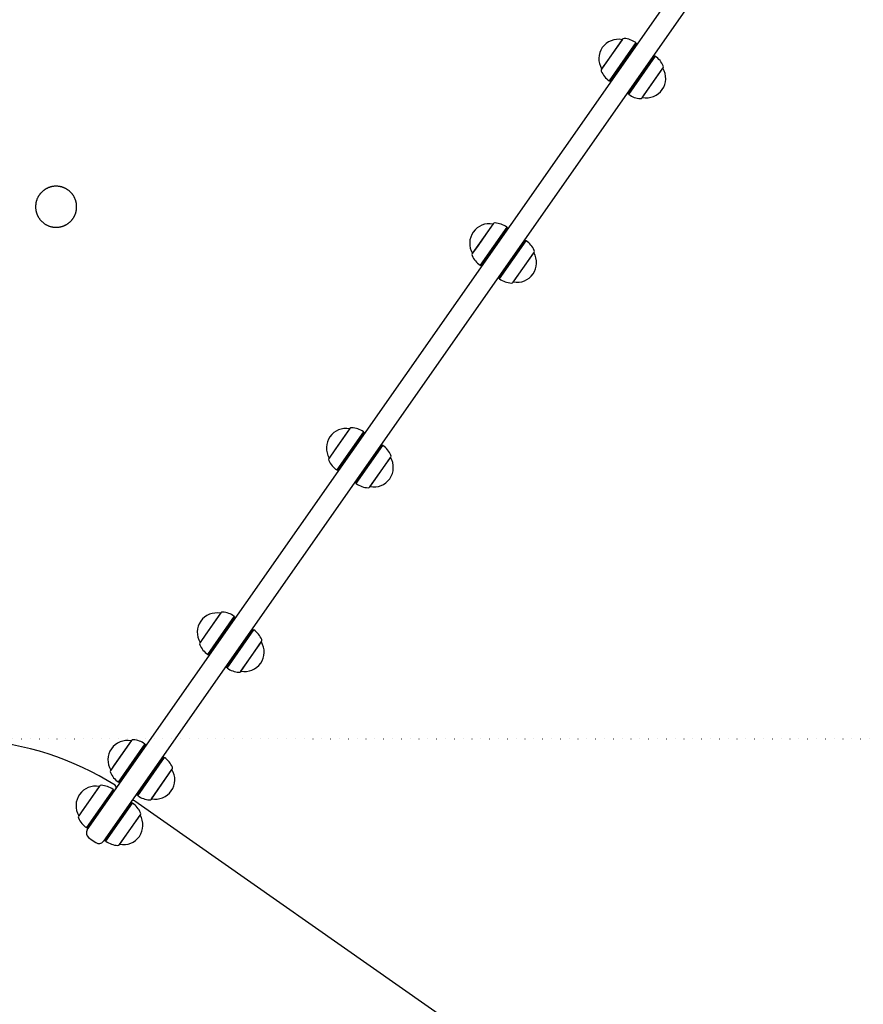
# Model space of a CAD drawing. Extents: x -4921 to 3561, y -2253 to 1577.
# Drawn here: x -937 to -321, y 205 to 923 of the extents above; entities that cross this region are included whole.
import ezdxf

# ---------------------------------------------------------------- set-up
doc = ezdxf.new("R2010")
doc.units = 0
doc.linetypes.add('DOT', pattern=[6.35, 0, -6.35])
doc.layers.add('LAYER01', color=7, linetype='Continuous')

msp = doc.modelspace()

# ---------------------------------------------------------------- linework, layer by layer
at = {"color": 7, "linetype": 'Continuous'}
for p, q in [((-887.9, 331.92), (-396.91, 1033.11)), ((-438.68, 948.37), (-876.1, 323.66)), ((-497.16, 909.12), (-512.42, 887.33)), ((-497.34, 908.88), (-508.05, 893.57)), ((-487.26, 906.7), (-506.76, 878.85)), ((-487.2, 906.36), (-506.41, 878.91)), ((-505.8, 878.48), (-486.58, 905.93)), ((-497.34, 908.88), (-497.34, 908.88)), ((-487.2, 906.36), (-487.26, 906.7)), ((-486.58, 905.93), (-487.2, 906.36)), ((-486.34, 905.4), (-486.58, 905.93)), ((-508.05, 893.57), (-512.25, 887.58)), ((-473.97, 897.09), (-493.18, 869.65)), ((-492.57, 869.22), (-473.35, 896.66)), ((-492.51, 868.87), (-473.01, 896.72)), ((-473.97, 897.09), (-474.54, 897.14)), ((-473.35, 896.66), (-473.97, 897.09)), ((-473.01, 896.72), (-473.35, 896.66)), ((-512.25, 887.58), (-512.25, 887.58)), ((-482.6, 866.45), (-467.35, 888.24)), ((-481.61, 867.87), (-467.52, 888)), ((-467.52, 888), (-467.52, 888)), ((-506.76, 878.85), (-506.41, 878.91)), ((-506.41, 878.91), (-505.8, 878.48)), ((-505.8, 878.48), (-505.22, 878.43)), ((-493.43, 870.17), (-493.18, 869.65)), ((-493.18, 869.65), (-492.57, 869.22)), ((-492.57, 869.22), (-492.51, 868.87)), ((-482.43, 866.7), (-481.61, 867.87)), ((-482.43, 866.7), (-482.43, 866.7)), ((-591.46, 774.46), (-606.71, 752.67)), ((-591.63, 774.21), (-602.49, 758.7)), ((-581.55, 772.04), (-601.06, 744.19)), ((-581.49, 771.69), (-600.71, 744.25)), ((-600.09, 743.82), (-580.88, 771.26)), ((-591.63, 774.21), (-591.63, 774.21)), ((-581.49, 771.69), (-581.55, 772.04)), ((-580.88, 771.26), (-581.49, 771.69)), ((-580.63, 770.74), (-580.88, 771.26)), ((-568.26, 762.43), (-587.48, 734.98)), ((-586.86, 734.55), (-567.65, 762)), ((-586.8, 734.21), (-567.3, 762.06)), ((-568.26, 762.43), (-568.84, 762.48)), ((-567.65, 762), (-568.26, 762.43)), ((-567.3, 762.06), (-567.65, 762)), ((-602.49, 758.7), (-606.54, 752.91)), ((-606.54, 752.91), (-606.54, 752.91)), ((-576.9, 731.79), (-561.64, 753.58)), ((-576.15, 732.86), (-561.81, 753.33)), ((-561.81, 753.33), (-561.81, 753.33)), ((-601.06, 744.19), (-600.71, 744.25)), ((-600.71, 744.25), (-600.09, 743.82)), ((-600.09, 743.82), (-599.52, 743.77)), ((-587.72, 735.51), (-587.48, 734.98)), ((-587.48, 734.98), (-586.86, 734.55)), ((-586.86, 734.55), (-586.8, 734.21)), ((-576.73, 732.03), (-576.15, 732.86)), ((-576.73, 732.03), (-576.73, 732.03)), ((-696.12, 624.99), (-711.37, 603.2)), ((-696.29, 624.74), (-707, 609.44)), ((-686.21, 622.57), (-705.71, 594.72)), ((-686.15, 622.22), (-705.37, 594.78)), ((-704.75, 594.35), (-685.54, 621.79)), ((-696.29, 624.74), (-696.29, 624.74)), ((-686.15, 622.22), (-686.21, 622.57)), ((-685.54, 621.79), (-686.15, 622.22)), ((-685.29, 621.27), (-685.54, 621.79)), ((-672.92, 612.96), (-692.14, 585.52)), ((-691.52, 585.09), (-672.31, 612.53)), ((-691.46, 584.74), (-671.96, 612.59)), ((-672.92, 612.96), (-673.5, 613.01)), ((-672.31, 612.53), (-672.92, 612.96)), ((-671.96, 612.59), (-672.31, 612.53)), ((-707, 609.44), (-711.2, 603.44)), ((-681.56, 582.32), (-666.3, 604.11)), ((-681.13, 582.93), (-666.47, 603.86)), ((-666.47, 603.86), (-666.47, 603.86)), ((-711.2, 603.44), (-711.2, 603.44)), ((-705.71, 594.72), (-705.37, 594.78)), ((-705.37, 594.78), (-704.75, 594.35)), ((-704.75, 594.35), (-704.18, 594.3)), ((-692.38, 586.04), (-692.14, 585.52)), ((-692.14, 585.52), (-691.52, 585.09)), ((-691.52, 585.09), (-691.46, 584.74)), ((-681.38, 582.57), (-681.13, 582.93)), ((-681.38, 582.57), (-681.38, 582.57)), ((-790.41, 490.32), (-805.67, 468.53)), ((-790.58, 490.08), (-801.8, 474.05)), ((-790.58, 490.08), (-790.58, 490.08)), ((-780.51, 487.9), (-800.01, 460.05)), ((-780.45, 487.55), (-799.66, 460.11)), ((-799.05, 459.68), (-779.83, 487.12)), ((-780.45, 487.55), (-780.51, 487.9)), ((-779.83, 487.12), (-780.45, 487.55)), ((-779.59, 486.6), (-779.83, 487.12)), ((-767.22, 478.29), (-786.43, 450.85)), ((-785.82, 450.42), (-766.6, 477.86)), ((-785.76, 450.07), (-766.25, 477.92)), ((-767.22, 478.29), (-767.79, 478.34)), ((-766.6, 477.86), (-767.22, 478.29)), ((-766.25, 477.92), (-766.6, 477.86)), ((-801.8, 474.05), (-805.5, 468.78)), ((-805.5, 468.78), (-805.5, 468.78)), ((-775.85, 447.65), (-760.59, 469.44)), ((-775.68, 447.9), (-760.77, 469.2)), ((-760.77, 469.2), (-760.77, 469.2)), ((-800.01, 460.05), (-799.66, 460.11)), ((-799.66, 460.11), (-799.05, 459.68)), ((-799.05, 459.68), (-798.47, 459.63)), ((-786.67, 451.37), (-786.43, 450.85)), ((-786.43, 450.85), (-785.82, 450.42)), ((-785.82, 450.42), (-785.76, 450.07)), ((-775.68, 447.9), (-775.68, 447.9)), ((-855.66, 397.13), (-870.92, 375.34)), ((-855.84, 396.88), (-867.89, 379.67)), ((-855.84, 396.88), (-855.84, 396.88)), ((-845.76, 394.71), (-865.26, 366.86)), ((-845.7, 394.36), (-864.91, 366.92)), ((-864.3, 366.49), (-845.08, 393.93)), ((-845.7, 394.36), (-845.76, 394.71)), ((-845.08, 393.93), (-845.7, 394.36)), ((-844.84, 393.41), (-845.08, 393.93)), ((-832.47, 385.1), (-851.68, 357.66)), ((-851.07, 357.23), (-831.86, 384.67)), ((-851.01, 356.88), (-831.51, 384.73)), ((-832.47, 385.1), (-833.05, 385.15)), ((-831.86, 384.67), (-832.47, 385.1)), ((-831.51, 384.73), (-831.86, 384.67)), ((-867.89, 379.67), (-870.75, 375.59)), ((-870.75, 375.59), (-870.75, 375.59)), ((-841.1, 354.46), (-825.85, 376.25)), ((-840.93, 354.71), (-826.02, 376)), ((-826.02, 376), (-826.02, 376.01)), ((-865.26, 366.86), (-864.91, 366.92)), ((-864.91, 366.92), (-864.3, 366.49)), ((-878.95, 363.87), (-894.21, 342.08)), ((-879.13, 363.62), (-892.15, 345.02)), ((-869.05, 361.45), (-888.55, 333.6)), ((-868.99, 361.1), (-888.2, 333.66)), ((-887.59, 333.23), (-868.37, 360.67)), ((-879.13, 363.62), (-879.13, 363.62)), ((-868.99, 361.1), (-869.05, 361.45)), ((-868.37, 360.67), (-868.99, 361.1)), ((-868.13, 360.15), (-868.37, 360.67)), ((-864.3, 366.49), (-863.72, 366.44)), ((-853.07, 353.07), (-1.48, -243.22)), ((-851.93, 358.18), (-851.68, 357.66)), ((-851.68, 357.66), (-851.07, 357.23)), ((-851.07, 357.23), (-851.01, 356.88)), ((-840.93, 354.71), (-840.93, 354.71)), ((-855.76, 351.84), (-874.97, 324.4)), ((-874.36, 323.97), (-855.14, 351.41)), ((-874.3, 323.62), (-854.8, 351.47)), ((-855.76, 351.84), (-856.33, 351.89)), ((-855.14, 351.41), (-855.76, 351.84)), ((-854.8, 351.47), (-855.14, 351.41)), ((-892.15, 345.02), (-894.04, 342.33)), ((-894.04, 342.33), (-894.04, 342.33)), ((-864.39, 321.2), (-849.14, 342.99)), ((-864.22, 321.45), (-849.31, 342.75)), ((-849.31, 342.75), (-849.31, 342.75)), ((-888.55, 333.6), (-888.2, 333.66)), ((-888.2, 333.66), (-887.59, 333.23)), ((-887.59, 333.23), (-887.01, 333.18)), ((-886.91, 326.35), (-884.29, 324.51)), ((-884.29, 324.51), (-881.67, 322.68)), ((-875.22, 324.92), (-874.97, 324.4)), ((-874.97, 324.4), (-874.36, 323.97)), ((-874.36, 323.97), (-874.3, 323.62)), ((-864.22, 321.45), (-864.22, 321.45))]:
    msp.add_line(p, q, dxfattribs=at)
msp.add_lwpolyline([(-920.99, 776.09), (-920.71, 775.82), (-920.44, 775.57), (-920.16, 775.33), (-919.88, 775.09), (-919.6, 774.86), (-919.31, 774.65), (-919.02, 774.44), (-918.71, 774.24), (-918.41, 774.05), (-918.1, 773.87), (-917.78, 773.69), (-917.46, 773.53), (-917.13, 773.37), (-916.8, 773.22), (-916.47, 773.07), (-916.14, 772.94), (-915.8, 772.81), (-915.46, 772.69), (-915.11, 772.58), (-914.77, 772.47), (-914.42, 772.38), (-914.07, 772.29), (-913.72, 772.21), (-913.36, 772.14), (-913.01, 772.08), (-912.65, 772.03), (-912.29, 771.99), (-911.93, 771.95), (-911.57, 771.92), (-911.21, 771.91), (-910.85, 771.9), (-910.49, 771.9), (-910.12, 771.91), (-909.76, 771.92), (-909.4, 771.95), (-909.04, 771.98), (-908.68, 772.03), (-908.33, 772.08), (-907.97, 772.14), (-907.62, 772.21), (-907.26, 772.28), (-906.91, 772.37), (-906.56, 772.46), (-906.22, 772.57), (-905.87, 772.68), (-905.53, 772.8), (-905.19, 772.93), (-904.86, 773.06), (-904.53, 773.21), (-904.2, 773.36), (-903.88, 773.52), (-903.55, 773.68), (-903.24, 773.86), (-902.93, 774.04), (-902.62, 774.23), (-902.35, 774.4), (-902.09, 774.58), (-901.83, 774.76), (-901.58, 774.95), (-901.33, 775.15), (-901.09, 775.35), (-900.84, 775.55), (-900.61, 775.76), (-900.37, 775.97), (-900.15, 776.19), (-899.92, 776.42), (-899.7, 776.64), (-899.49, 776.88), (-899.28, 777.11), (-899.08, 777.36), (-898.88, 777.6), (-898.69, 777.85), (-898.5, 778.11), (-898.32, 778.37), (-898.14, 778.63), (-897.97, 778.89), (-897.8, 779.16), (-897.64, 779.44), (-897.49, 779.71), (-897.34, 779.99), (-897.2, 780.27), (-897.06, 780.56), (-896.93, 780.85), (-896.8, 781.14), (-896.68, 781.43), (-896.57, 781.73), (-896.47, 782.02), (-896.37, 782.32), (-896.27, 782.63), (-896.19, 782.93), (-896.11, 783.24), (-896.03, 783.54), (-895.97, 783.85), (-895.91, 784.16), (-895.85, 784.47), (-895.8, 784.79), (-895.76, 785.1), (-895.73, 785.41), (-895.7, 785.73), (-895.68, 786.04), (-895.66, 786.36), (-895.65, 786.68), (-895.65, 786.99), (-895.66, 787.31), (-895.67, 787.62), (-895.69, 787.94), (-895.72, 788.25), (-895.75, 788.57), (-895.79, 788.88), (-895.83, 789.19), (-895.88, 789.51), (-895.94, 789.82), (-896.01, 790.13), (-896.08, 790.43), (-896.15, 790.74), (-896.24, 791.05), (-896.33, 791.35), (-896.43, 791.65), (-896.53, 791.95), (-896.64, 792.24), (-896.75, 792.54), (-896.88, 792.83), (-897.01, 793.12), (-897.14, 793.4), (-897.28, 793.69), (-897.43, 793.97), (-897.58, 794.25), (-897.74, 794.52), (-897.9, 794.79), (-898.07, 795.06), (-898.24, 795.32), (-898.42, 795.58), (-898.61, 795.84), (-898.8, 796.09), (-899, 796.34), (-899.2, 796.58), (-899.4, 796.82), (-899.62, 797.05), (-899.83, 797.28), (-900.06, 797.51), (-900.28, 797.73), (-900.51, 797.95), (-900.75, 798.16), (-900.99, 798.37), (-901.23, 798.57), (-901.48, 798.76), (-901.73, 798.95), (-901.99, 799.14), (-902.25, 799.32), (-902.51, 799.49), (-902.78, 799.66), (-903.05, 799.83), (-903.32, 799.98), (-903.6, 800.14), (-903.88, 800.28), (-904.17, 800.42), (-904.45, 800.55), (-904.74, 800.68), (-905.04, 800.8), (-905.33, 800.92), (-905.63, 801.03), (-905.93, 801.13), (-906.23, 801.23), (-906.53, 801.32), (-906.84, 801.4), (-907.14, 801.48), (-907.45, 801.55), (-907.76, 801.61), (-908.07, 801.67), (-908.38, 801.72), (-908.7, 801.77), (-909.01, 801.8), (-909.32, 801.84), (-909.64, 801.86), (-909.95, 801.88), (-910.27, 801.89), (-910.59, 801.89), (-910.9, 801.89), (-911.22, 801.88), (-911.53, 801.87), (-911.85, 801.85), (-912.16, 801.82), (-912.48, 801.78), (-912.79, 801.74), (-913.1, 801.69), (-913.41, 801.64), (-913.72, 801.58), (-914.03, 801.51), (-914.34, 801.43), (-914.65, 801.35), (-914.95, 801.27), (-915.25, 801.17), (-915.55, 801.07), (-915.85, 800.97), (-916.14, 800.85), (-916.44, 800.74), (-916.73, 800.61), (-917.01, 800.48), (-917.3, 800.34), (-917.58, 800.2), (-917.86, 800.05), (-918.13, 799.9), (-918.41, 799.74), (-918.67, 799.57), (-918.94, 799.4), (-919.2, 799.22), (-919.46, 799.04), (-919.71, 798.85), (-919.96, 798.66), (-920.21, 798.46), (-920.45, 798.25), (-920.69, 798.04), (-920.92, 797.83), (-921.15, 797.61), (-921.37, 797.39), (-921.59, 797.16), (-921.81, 796.93), (-922.01, 796.69), (-922.22, 796.45), (-922.42, 796.2), (-922.61, 795.95), (-922.8, 795.7), (-922.98, 795.44), (-923.16, 795.18), (-923.33, 794.91), (-923.5, 794.64), (-923.66, 794.37), (-923.81, 794.09), (-923.96, 793.82), (-924.1, 793.53), (-924.24, 793.25), (-924.37, 792.96), (-924.5, 792.67), (-924.62, 792.38), (-924.73, 792.08), (-924.83, 791.78), (-924.93, 791.48), (-925.03, 791.18), (-925.11, 790.88), (-925.19, 790.57), (-925.27, 790.26), (-925.34, 789.95), (-925.4, 789.64), (-925.45, 789.33), (-925.5, 789.02), (-925.54, 788.71), (-925.58, 788.39), (-925.61, 788.08), (-925.63, 787.76), (-925.64, 787.44), (-925.65, 787.13), (-925.65, 786.81), (-925.65, 786.5), (-925.63, 786.18), (-925.62, 785.86), (-925.59, 785.55), (-925.56, 785.23), (-925.52, 784.92), (-925.48, 784.61), (-925.43, 784.3), (-925.37, 783.98), (-925.3, 783.68), (-925.23, 783.37), (-925.15, 783.06), (-925.07, 782.76), (-924.98, 782.45), (-924.88, 782.15), (-924.77, 781.85), (-924.66, 781.55), (-924.54, 781.24), (-924.42, 780.94), (-924.28, 780.64), (-924.14, 780.33), (-923.99, 780.03), (-923.83, 779.73), (-923.66, 779.42), (-923.49, 779.12), (-923.3, 778.83), (-923.1, 778.53), (-922.89, 778.24), (-922.68, 777.96), (-922.45, 777.68), (-922.22, 777.4), (-921.98, 777.13), (-921.74, 776.87), (-921.5, 776.61), (-921.26, 776.36), (-920.99, 776.09)], close=True, dxfattribs=at)
for centre, radius, start, end in [((-500.13, 894.96), 14.19, 78.64298, 211.35702), ((-495.95, 908.24), 1.5, 86.07304, 144.0801), ((-497.01, 892.78), 17, 54.99998, 86.07296), ((-482.76, 882.8), 17, 23.92704, 55.00002), ((-511.18, 886.49), 1.5, 145.9199, 203.92696), ((-497.01, 892.78), 17, 203.92704, 235.00002), ((-479.64, 880.61), 14.19, 258.64298, 31.35702), ((-468.59, 889.08), 1.5, 325.9199, 23.92696), ((-482.76, 882.8), 17, 234.99998, 266.07296), ((-483.82, 867.33), 1.5, 266.07304, 324.0801), ((-594.42, 760.3), 14.19, 78.64298, 211.35702), ((-590.24, 773.58), 1.5, 86.07304, 144.0801), ((-591.3, 758.11), 17, 54.99998, 86.07296), ((-577.05, 748.13), 17, 23.92704, 55.00002), ((-562.88, 754.42), 1.5, 325.9199, 23.92696), ((-605.47, 751.83), 1.5, 145.9199, 203.92696), ((-591.3, 758.11), 17, 203.92704, 235.00002), ((-573.93, 745.95), 14.19, 258.64298, 31.35702), ((-577.05, 748.13), 17, 234.99998, 266.07296), ((-578.11, 732.67), 1.5, 266.07304, 324.0801), ((-694.9, 624.11), 1.5, 86.07304, 144.0801), ((-695.96, 608.64), 17, 54.99998, 86.07296), ((-699.08, 610.83), 14.19, 78.64298, 211.35702), ((-681.71, 598.66), 17, 23.92704, 55.00002), ((-678.59, 596.48), 14.19, 258.64298, 31.35702), ((-667.54, 604.95), 1.5, 325.9199, 23.92696), ((-710.13, 602.36), 1.5, 145.9199, 203.92696), ((-695.96, 608.64), 17, 203.92704, 235.00002), ((-681.71, 598.66), 17, 234.99998, 266.07296), ((-682.77, 583.2), 1.5, 266.07304, 324.0801), ((-793.38, 476.16), 14.19, 78.64298, 211.35702), ((-789.2, 489.44), 1.5, 86.07304, 144.0801), ((-790.26, 473.98), 17, 54.99998, 86.07296), ((-776, 464), 17, 23.92704, 55.00002), ((-804.43, 467.69), 1.5, 145.9199, 203.92696), ((-772.88, 461.81), 14.19, 258.64298, 31.35702), ((-761.84, 470.28), 1.5, 325.9199, 23.92696), ((-790.26, 473.98), 17, 203.92704, 235.00002), ((-776, 464), 17, 234.99998, 266.07296), ((-777.07, 448.53), 1.5, 266.07304, 324.0801), ((-980.65, 186.9), 210.5, 57.52895, 86.95004), ((-858.63, 382.97), 14.19, 78.64298, 211.35702), ((-854.45, 396.25), 1.5, 86.07304, 144.0801), ((-855.51, 380.79), 17, 54.99998, 86.07296), ((-841.26, 370.8), 17, 23.92704, 55.00002), ((-869.68, 374.5), 1.5, 145.9199, 203.92696), ((-855.51, 380.79), 17, 203.92704, 235.00002), ((-838.14, 368.62), 14.19, 258.64298, 31.35702), ((-827.09, 377.09), 1.5, 325.9199, 23.92696), ((-881.92, 349.71), 14.19, 78.64298, 211.35702), ((-877.74, 362.99), 1.5, 86.07304, 144.0801), ((-878.8, 347.53), 17, 54.99998, 86.07296), ((-868.71, 362.8), 2, 325.18833, 57.22588), ((-854.21, 351.43), 2, 55, 145), ((-841.26, 370.8), 17, 234.99998, 266.07296), ((-842.32, 355.34), 1.5, 266.07304, 324.0801), ((-864.55, 337.55), 17, 23.92704, 55.00002), ((-892.97, 341.24), 1.5, 145.9199, 203.92696), ((-878.8, 347.53), 17, 203.92704, 235.00002), ((-861.43, 335.36), 14.19, 258.64298, 31.35702), ((-850.38, 343.83), 1.5, 325.9199, 23.92696), ((-884.62, 329.63), 4, 145, 235), ((-879.38, 325.96), 4, 235, 325), ((-864.55, 337.55), 17, 234.99998, 266.07296), ((-865.61, 322.08), 1.5, 266.07304, 324.0801)]:
    msp.add_arc(centre, radius, start, end, dxfattribs=at)
at = {"layer": 'LAYER01', "linetype": 'DOT'}
msp.add_line((-1032.65, 398.4), (2677.54, 398.4), dxfattribs=at)

doc.saveas('drawing.dxf')
